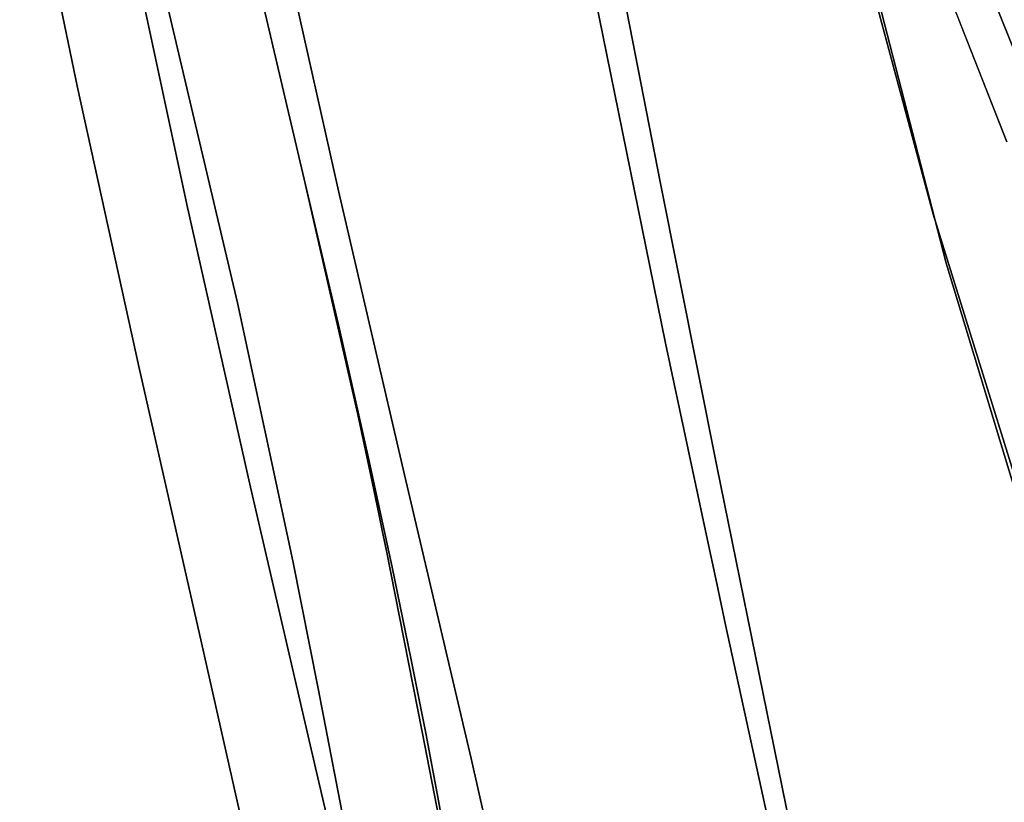
# Model space of a CAD drawing. Units: inches. Extents: x 1213 to 1360, y 813 to 890.
# Drawn here: x 1256 to 1257, y 843 to 844 of the extents above; entities that cross this region are included whole.
import ezdxf

# ---------------------------------------------------------------- set-up
doc = ezdxf.new("R2010")
doc.units = ezdxf.units.IN
doc.header["$MEASUREMENT"] = 0
doc.layers.add('A-FURN', color=7, linetype='Continuous')
doc.layers.add('A-FURN-ATTRIBUTE-T', color=7, linetype='Continuous')

# ---------------------------------------------------------------- blocks, each defined once
blk = doc.blocks.new('3_NALYFS')
for points, invisible_edges in [([(-5.2927, 9.3206, 40.0872), (-4.9494, 9.3918, 40.1502), (-4.6143, 9.3361, 39.5215), (-5.2927, 9.3206, 40.0872)], 14), ([(-4.9494, 9.3918, 40.1502), (-5.2927, 9.3206, 40.0872), (-5.0849, 9.2612, 40.6093), (-4.9494, 9.3918, 40.1502)], 14), ([(-4.9314, 9.2699, 39.4644), (-5.2927, 9.3206, 40.0872), (-4.6143, 9.3361, 39.5215), (-4.9314, 9.2699, 39.4644)], 11), ([(-5.2927, 9.3206, 40.0872), (-4.9314, 9.2699, 39.4644), (-5.6372, 9.2448, 40.0128), (-5.2927, 9.3206, 40.0872)], 11), ([(-5.6372, 9.2448, 40.0128), (-5.4371, 9.1854, 40.541), (-5.2927, 9.3206, 40.0872), (-5.6372, 9.2448, 40.0128)], 11), ([(-5.0849, 9.2612, 40.6093), (-5.2927, 9.3206, 40.0872), (-5.4371, 9.1854, 40.541), (-5.0849, 9.2612, 40.6093)], 11), ([(-4.9661, 9.2725, 40.666), (-5.2262, 9.2185, 40.6187), (-5.2271, 9.1748, 40.6714), (-4.9661, 9.2725, 40.666)], 15), ([(-4.9661, 9.2725, 40.666), (-5.2271, 9.1748, 40.6714), (-4.9667, 9.2296, 40.7186), (-4.9661, 9.2725, 40.666)], 15), ([(-4.9661, 9.2725, 40.666), (-5.0849, 9.2612, 40.6093), (-5.2262, 9.2185, 40.6187), (-4.9661, 9.2725, 40.666)], 15), ([(-5.2445, 9.197, 39.3967), (-5.6372, 9.2448, 40.0128), (-4.9314, 9.2699, 39.4644), (-5.2445, 9.197, 39.3967)], 11), ([(-5.0849, 9.2612, 40.6093), (-5.4371, 9.1854, 40.541), (-5.2262, 9.2185, 40.6187), (-5.0849, 9.2612, 40.6093)], 14), ([(-5.2708, 9.1872, 39.3902), (-5.3906, 8.5628, 40.0649), (-4.9614, 9.2597, 39.4582), (-5.2708, 9.1872, 39.3902)], 15), ([(-5.3906, 8.5628, 40.0649), (-5.2213, 8.596, 40.1052), (-4.9614, 9.2597, 39.4582), (-5.3906, 8.5628, 40.0649)], 15), ([(-5.2708, 9.1872, 39.3902), (-4.9614, 9.2597, 39.4582), (-2.8891, 7.5469, 21.3178), (-5.2708, 9.1872, 39.3902)], 15), ([(-4.9314, 9.2699, 39.4644), (-5.1398, 9.1032, 39.4212), (-5.2445, 9.197, 39.3967), (-4.9314, 9.2699, 39.4644)], 11), ([(-5.0366, 8.6315, 40.146), (-4.9614, 9.2597, 39.4582), (-5.2213, 8.596, 40.1052), (-5.0366, 8.6315, 40.146)], 15), ([(-5.9782, 9.1675, 39.9192), (-5.6372, 9.2448, 40.0128), (-5.2445, 9.197, 39.3967), (-5.9782, 9.1675, 39.9192)], 14), ([(-5.6372, 9.2448, 40.0128), (-5.9782, 9.1675, 39.9192), (-5.7862, 9.1068, 40.4628), (-5.6372, 9.2448, 40.0128)], 14), ([(-5.4371, 9.1854, 40.541), (-5.6372, 9.2448, 40.0128), (-5.7862, 9.1068, 40.4628), (-5.4371, 9.1854, 40.541)], 11), ([(-5.2197, 9.1137, 40.7007), (-4.9667, 9.2296, 40.7186), (-5.2271, 9.1748, 40.6714), (-5.2197, 9.1137, 40.7007)], 15), ([(-5.2197, 9.1137, 40.7007), (-4.9596, 9.1691, 40.7483), (-4.9667, 9.2296, 40.7186), (-5.2197, 9.1137, 40.7007)], 15), ([(-5.2271, 9.1748, 40.6714), (-5.2262, 9.2185, 40.6187), (-5.4861, 9.1177, 40.6193), (-5.2271, 9.1748, 40.6714)], 15), ([(-5.4847, 9.1621, 40.5667), (-5.4861, 9.1177, 40.6193), (-5.2262, 9.2185, 40.6187), (-5.4847, 9.1621, 40.5667)], 15), ([(-5.4847, 9.1621, 40.5667), (-5.2262, 9.2185, 40.6187), (-5.4371, 9.1854, 40.541), (-5.4847, 9.1621, 40.5667)], 15), ([(-5.5584, 9.1232, 39.3198), (-5.9782, 9.1675, 39.9192), (-5.2445, 9.197, 39.3967), (-5.5584, 9.1232, 39.3198)], 11), ([(-5.6798, 8.5046, 39.9893), (-5.2708, 9.1872, 39.3902), (-5.7986, 8.4802, 39.9557), (-5.6798, 8.5046, 39.9893)], 15), ([(-5.2708, 9.1872, 39.3902), (-5.5815, 9.1145, 39.3134), (-5.7986, 8.4802, 39.9557), (-5.2708, 9.1872, 39.3902)], 15), ([(-5.6798, 8.5046, 39.9893), (-5.5436, 8.5322, 40.0259), (-5.2708, 9.1872, 39.3902), (-5.6798, 8.5046, 39.9893)], 15), ([(-5.5815, 9.1145, 39.3134), (-5.2708, 9.1872, 39.3902), (-2.8891, 7.5469, 21.3178), (-5.5815, 9.1145, 39.3134)], 15), ([(-5.2445, 9.197, 39.3967), (-5.4058, 9.0406, 39.3581), (-5.5584, 9.1232, 39.3198), (-5.2445, 9.197, 39.3967)], 11), ([(-5.5436, 8.5322, 40.0259), (-5.3906, 8.5628, 40.0649), (-5.2708, 9.1872, 39.3902), (-5.5436, 8.5322, 40.0259)], 15), ([(-5.2008, 9.0888, 39.4074), (-5.4058, 9.0406, 39.3581), (-5.2445, 9.197, 39.3967), (-5.2008, 9.0888, 39.4074)], 14), ([(-5.1398, 9.1032, 39.4212), (-5.1474, 9.1014, 39.4195), (-5.2445, 9.197, 39.3967), (-5.1398, 9.1032, 39.4212)], 14), ([(-5.1474, 9.1014, 39.4195), (-5.1551, 9.0996, 39.4178), (-5.2445, 9.197, 39.3967), (-5.1474, 9.1014, 39.4195)], 14), ([(-5.1551, 9.0996, 39.4178), (-5.1703, 9.096, 39.4143), (-5.2445, 9.197, 39.3967), (-5.1551, 9.0996, 39.4178)], 14), ([(-5.1703, 9.096, 39.4143), (-5.2008, 9.0888, 39.4074), (-5.2445, 9.197, 39.3967), (-5.1703, 9.096, 39.4143)], 14), ([(-5.7862, 9.1068, 40.4628), (-5.7417, 9.104, 40.5103), (-5.4371, 9.1854, 40.541), (-5.7862, 9.1068, 40.4628)], 11), ([(-5.7417, 9.104, 40.5103), (-5.4847, 9.1621, 40.5667), (-5.4371, 9.1854, 40.541), (-5.7417, 9.104, 40.5103)], 15), ([(-5.2271, 9.1748, 40.6714), (-5.4861, 9.1177, 40.6193), (-5.4785, 9.0558, 40.6482), (-5.2271, 9.1748, 40.6714)], 15), ([(-5.2197, 9.1137, 40.7007), (-5.2271, 9.1748, 40.6714), (-5.4785, 9.0558, 40.6482), (-5.2197, 9.1137, 40.7007)], 15), ([(-5.9782, 9.1675, 39.9192), (-5.5584, 9.1232, 39.3198), (-6.1446, 9.1299, 39.8617), (-5.9782, 9.1675, 39.9192)], 11), ([(-6.1446, 9.1299, 39.8617), (-6.1324, 9.0266, 40.3731), (-5.9782, 9.1675, 39.9192), (-6.1446, 9.1299, 39.8617)], 11), ([(-5.7862, 9.1068, 40.4628), (-5.9782, 9.1675, 39.9192), (-6.1324, 9.0266, 40.3731), (-5.7862, 9.1068, 40.4628)], 11), ([(-5.2197, 9.1137, 40.7007), (-5.0681, 9.0774, 40.7275), (-4.9596, 9.1691, 40.7483), (-5.2197, 9.1137, 40.7007)], 15), ([(-5.7417, 9.104, 40.5103), (-5.7438, 9.0588, 40.563), (-5.4847, 9.1621, 40.5667), (-5.7417, 9.104, 40.5103)], 15), ([(-5.7438, 9.0588, 40.563), (-5.4861, 9.1177, 40.6193), (-5.4847, 9.1621, 40.5667), (-5.7438, 9.0588, 40.563)], 15), ([(-6.1324, 9.0266, 40.3731), (-6.1446, 9.1299, 39.8617), (-6.4738, 8.9473, 40.2635), (-6.1324, 9.0266, 40.3731)], 11), ([(-6.1446, 9.1299, 39.8617), (-6.3066, 9.0938, 39.7951), (-6.4738, 8.9473, 40.2635), (-6.1446, 9.1299, 39.8617)], 14), ([(-6.3066, 9.0938, 39.7951), (-6.1446, 9.1299, 39.8617), (-5.8771, 9.0549, 39.2342), (-6.3066, 9.0938, 39.7951)], 14), ([(-5.8771, 9.0549, 39.2342), (-6.1446, 9.1299, 39.8617), (-5.5584, 9.1232, 39.3198), (-5.8771, 9.0549, 39.2342)], 11), ([(-5.8967, 9.0475, 39.2278), (-6.0439, 8.4293, 39.8824), (-5.5815, 9.1145, 39.3134), (-5.8967, 9.0475, 39.2278)], 15), ([(-6.0439, 8.4293, 39.8824), (-5.9813, 8.4422, 39.9014), (-5.5815, 9.1145, 39.3134), (-6.0439, 8.4293, 39.8824)], 15), ([(-5.9813, 8.4422, 39.9014), (-5.8993, 8.4593, 39.9261), (-5.5815, 9.1145, 39.3134), (-5.9813, 8.4422, 39.9014)], 15), ([(-5.7986, 8.4802, 39.9557), (-5.5815, 9.1145, 39.3134), (-5.8993, 8.4593, 39.9261), (-5.7986, 8.4802, 39.9557)], 15), ([(-5.8967, 9.0475, 39.2278), (-5.5815, 9.1145, 39.3134), (-2.8891, 7.5469, 21.3178), (-5.8967, 9.0475, 39.2278)], 15), ([(-5.5584, 9.1232, 39.3198), (-5.7502, 8.9615, 39.2636), (-5.8771, 9.0549, 39.2342), (-5.5584, 9.1232, 39.3198)], 11), ([(-5.5912, 8.9973, 39.3093), (-5.7502, 8.9615, 39.2636), (-5.5584, 9.1232, 39.3198), (-5.5912, 8.9973, 39.3093)], 14), ([(-5.7438, 9.0588, 40.563), (-5.7362, 8.9962, 40.5915), (-5.4861, 9.1177, 40.6193), (-5.7438, 9.0588, 40.563)], 15), ([(-5.7362, 8.9962, 40.5915), (-5.4785, 9.0558, 40.6482), (-5.4861, 9.1177, 40.6193), (-5.7362, 8.9962, 40.5915)], 15), ([(-5.4058, 9.0406, 39.3581), (-5.5912, 8.9973, 39.3093), (-5.5584, 9.1232, 39.3198), (-5.4058, 9.0406, 39.3581)], 14), ([(-5.7862, 9.1068, 40.4628), (-6.1324, 9.0266, 40.3731), (-5.9972, 9.045, 40.4477), (-5.7862, 9.1068, 40.4628)], 14), ([(-5.7417, 9.104, 40.5103), (-5.9972, 9.045, 40.4477), (-6.0003, 8.9992, 40.5003), (-5.7417, 9.104, 40.5103)], 15), ([(-5.7417, 9.104, 40.5103), (-6.0003, 8.9992, 40.5003), (-5.7438, 9.0588, 40.563), (-5.7417, 9.104, 40.5103)], 15), ([(-5.7417, 9.104, 40.5103), (-5.7862, 9.1068, 40.4628), (-5.9972, 9.045, 40.4477), (-5.7417, 9.104, 40.5103)], 15), ([(-5.2197, 9.1137, 40.7007), (-5.4785, 9.0558, 40.6482), (-5.4203, 8.9984, 40.6577), (-5.2197, 9.1137, 40.7007)], 15), ([(-5.0681, 9.0774, 40.7275), (-5.2197, 9.1137, 40.7007), (-5.4203, 8.9984, 40.6577), (-5.0681, 9.0774, 40.7275)], 11), ([(-6.4632, 9.0598, 39.718), (-6.3066, 9.0938, 39.7951), (-5.8771, 9.0549, 39.2342), (-6.4632, 9.0598, 39.718)], 14), ([(-5.6084, 8.5947, 39.7802), (-5.1703, 9.096, 39.4143), (-5.1436, 8.6895, 39.8996), (-5.6084, 8.5947, 39.7802)], 11), ([(-5.2008, 9.0888, 39.4074), (-5.1703, 9.096, 39.4143), (-5.6084, 8.5947, 39.7802), (-5.2008, 9.0888, 39.4074)], 14), ([(-5.4058, 9.0406, 39.3581), (-5.2008, 9.0888, 39.4074), (-5.6084, 8.5947, 39.7802), (-5.4058, 9.0406, 39.3581)], 14), ([(-5.4203, 8.9984, 40.6577), (-5.0569, 8.6702, 40.6289), (-5.0681, 9.0774, 40.7275), (-5.4203, 8.9984, 40.6577)], 11), ([(-6.4632, 9.0598, 39.718), (-6.0345, 9.0236, 39.1834), (-6.6131, 9.0285, 39.6294), (-6.4632, 9.0598, 39.718)], 11), ([(-6.0345, 9.0236, 39.1834), (-6.4632, 9.0598, 39.718), (-5.8771, 9.0549, 39.2342), (-6.0345, 9.0236, 39.1834)], 11), ([(-5.8771, 9.0549, 39.2342), (-5.9973, 8.9089, 39.1822), (-6.0345, 9.0236, 39.1834), (-5.8771, 9.0549, 39.2342)], 11), ([(-5.7438, 9.0588, 40.563), (-6.0003, 8.9992, 40.5003), (-5.9929, 8.9361, 40.5286), (-5.7438, 9.0588, 40.563)], 15), ([(-5.8848, 8.9323, 39.2212), (-5.9973, 8.9089, 39.1822), (-5.8771, 9.0549, 39.2342), (-5.8848, 8.9323, 39.2212)], 14), ([(-5.7438, 9.0588, 40.563), (-5.9929, 8.9361, 40.5286), (-5.7362, 8.9962, 40.5915), (-5.7438, 9.0588, 40.563)], 15), ([(-5.7502, 8.9615, 39.2636), (-5.8848, 8.9323, 39.2212), (-5.8771, 9.0549, 39.2342), (-5.7502, 8.9615, 39.2636)], 14), ([(-5.4203, 8.9984, 40.6577), (-5.4785, 9.0558, 40.6482), (-5.7362, 8.9962, 40.5915), (-5.4203, 8.9984, 40.6577)], 15), ([(-6.1429, 8.409, 39.8521), (-5.8967, 9.0475, 39.2278), (-6.3387, 8.3686, 39.7834), (-6.1429, 8.409, 39.8521)], 15), ([(-5.8967, 9.0475, 39.2278), (-6.0518, 9.0168, 39.1763), (-6.3387, 8.3686, 39.7834), (-5.8967, 9.0475, 39.2278)], 15), ([(-6.2506, 8.9862, 40.3752), (-6.2556, 8.94, 40.4273), (-5.9972, 9.045, 40.4477), (-6.2506, 8.9862, 40.3752)], 15), ([(-5.9972, 9.045, 40.4477), (-6.2556, 8.94, 40.4273), (-6.0003, 8.9992, 40.5003), (-5.9972, 9.045, 40.4477)], 15), ([(-6.2506, 8.9862, 40.3752), (-5.9972, 9.045, 40.4477), (-6.1324, 9.0266, 40.3731), (-6.2506, 8.9862, 40.3752)], 15), ([(-6.1429, 8.409, 39.8521), (-6.0439, 8.4293, 39.8824), (-5.8967, 9.0475, 39.2278), (-6.1429, 8.409, 39.8521)], 15), ([(-5.8967, 9.0475, 39.2278), (-2.8891, 7.5469, 21.3178), (-6.0518, 9.0168, 39.1763), (-5.8967, 9.0475, 39.2278)], 15), ([(-5.8458, 8.5444, 39.7153), (-5.4058, 9.0406, 39.3581), (-5.6084, 8.5947, 39.7802), (-5.8458, 8.5444, 39.7153)], 11), ([(-5.4058, 9.0406, 39.3581), (-5.8458, 8.5444, 39.7153), (-5.6964, 8.9744, 39.284), (-5.4058, 9.0406, 39.3581)], 11), ([(-5.5912, 8.9973, 39.3093), (-5.4058, 9.0406, 39.3581), (-5.6964, 8.9744, 39.284), (-5.5912, 8.9973, 39.3093)], 12), ([(-6.1862, 8.9941, 39.122), (-6.6131, 9.0285, 39.6294), (-6.0345, 9.0236, 39.1834), (-6.1862, 8.9941, 39.122)], 11), ([(-6.4738, 8.9473, 40.2635), (-6.2506, 8.9862, 40.3752), (-6.1324, 9.0266, 40.3731), (-6.4738, 8.9473, 40.2635)], 11), ([(-6.2008, 8.9878, 39.1141), (-6.4373, 8.348, 39.7412), (-6.0518, 9.0168, 39.1763), (-6.2008, 8.9878, 39.1141)], 15), ([(-6.3387, 8.3686, 39.7834), (-6.0518, 9.0168, 39.1763), (-6.4373, 8.348, 39.7412), (-6.3387, 8.3686, 39.7834)], 15), ([(-3.4792, 7.4474, 21.3288), (-6.2008, 8.9878, 39.1141), (-6.0518, 9.0168, 39.1763), (-3.4792, 7.4474, 21.3288)], 15), ([(-6.0345, 9.0236, 39.1834), (-6.1641, 8.8764, 39.1153), (-6.1862, 8.9941, 39.122), (-6.0345, 9.0236, 39.1834)], 11), ([(-6.0897, 8.8905, 39.1469), (-6.1641, 8.8764, 39.1153), (-6.0345, 9.0236, 39.1834), (-6.0897, 8.8905, 39.1469)], 14), ([(-5.9973, 8.9089, 39.1822), (-6.0897, 8.8905, 39.1469), (-6.0345, 9.0236, 39.1834), (-5.9973, 8.9089, 39.1822)], 14), ([(-2.8891, 7.5469, 21.3178), (-3.4792, 7.4474, 21.3288), (-6.0518, 9.0168, 39.1763), (-2.8891, 7.5469, 21.3178)], 15), ([(-6.2493, 8.8766, 40.4554), (-6.0003, 8.9992, 40.5003), (-6.2556, 8.94, 40.4273), (-6.2493, 8.8766, 40.4554)], 15), ([(-6.2493, 8.8766, 40.4554), (-5.9929, 8.9361, 40.5286), (-6.0003, 8.9992, 40.5003), (-6.2493, 8.8766, 40.4554)], 15), ([(-6.1641, 8.8764, 39.1153), (-6.2227, 8.8658, 39.0878), (-6.1862, 8.9941, 39.122), (-6.1641, 8.8764, 39.1153)], 14), ([(-5.7707, 8.9168, 40.578), (-5.7362, 8.9962, 40.5915), (-5.9929, 8.9361, 40.5286), (-5.7707, 8.9168, 40.578)], 15), ([(-5.4203, 8.9984, 40.6577), (-5.7362, 8.9962, 40.5915), (-5.7707, 8.9168, 40.578), (-5.4203, 8.9984, 40.6577)], 11), ([(-5.7707, 8.9168, 40.578), (-5.4092, 8.6015, 40.5506), (-5.4203, 8.9984, 40.6577), (-5.7707, 8.9168, 40.578)], 11), ([(-5.5912, 8.9973, 39.3093), (-5.6964, 8.9744, 39.284), (-5.7502, 8.9615, 39.2636), (-5.5912, 8.9973, 39.3093)], 11), ([(-5.4092, 8.6015, 40.5506), (-5.0569, 8.6702, 40.6289), (-5.4203, 8.9984, 40.6577), (-5.4092, 8.6015, 40.5506)], 14), ([(-6.3403, 8.9603, 39.0372), (-6.2008, 8.9878, 39.1141), (-3.4792, 7.4474, 21.3288), (-6.3403, 8.9603, 39.0372)], 15), ([(-5.7795, 8.9568, 39.2618), (-5.6964, 8.9744, 39.284), (-5.9561, 8.5206, 39.685), (-5.7795, 8.9568, 39.2618)], 14), ([(-5.6964, 8.9744, 39.284), (-5.9052, 8.5316, 39.699), (-5.9561, 8.5206, 39.685), (-5.6964, 8.9744, 39.284)], 13), ([(-5.8458, 8.5444, 39.7153), (-5.9052, 8.5316, 39.699), (-5.6964, 8.9744, 39.284), (-5.8458, 8.5444, 39.7153)], 14), ([(-5.6964, 8.9744, 39.284), (-5.7795, 8.9568, 39.2618), (-5.7502, 8.9615, 39.2636), (-5.6964, 8.9744, 39.284)], 14), ([(-6.467, 8.9342, 38.942), (-6.3403, 8.9603, 39.0372), (-3.4792, 7.4474, 21.3288), (-6.467, 8.9342, 38.942)], 15), ([(-6.0538, 8.4994, 39.6572), (-5.7795, 8.9568, 39.2618), (-5.9561, 8.5206, 39.685), (-6.0538, 8.4994, 39.6572)], 11), ([(-5.821, 8.9482, 39.2503), (-5.7795, 8.9568, 39.2618), (-6.0538, 8.4994, 39.6572), (-5.821, 8.9482, 39.2503)], 14), ([(-5.7502, 8.9615, 39.2636), (-5.821, 8.9482, 39.2503), (-5.8848, 8.9323, 39.2212), (-5.7502, 8.9615, 39.2636)], 11), ([(-5.7795, 8.9568, 39.2618), (-5.821, 8.9482, 39.2503), (-5.7502, 8.9615, 39.2636), (-5.7795, 8.9568, 39.2618)], 14), ([(-5.8418, 8.944, 39.2444), (-5.821, 8.9482, 39.2503), (-6.0538, 8.4994, 39.6572), (-5.8418, 8.944, 39.2444)], 14), ([(-5.8625, 8.9397, 39.2385), (-5.8418, 8.944, 39.2444), (-6.0538, 8.4994, 39.6572), (-5.8625, 8.9397, 39.2385)], 14), ([(-5.821, 8.9482, 39.2503), (-5.8418, 8.944, 39.2444), (-5.8848, 8.9323, 39.2212), (-5.821, 8.9482, 39.2503)], 14), ([(-5.8418, 8.944, 39.2444), (-5.8625, 8.9397, 39.2385), (-5.8848, 8.9323, 39.2212), (-5.8418, 8.944, 39.2444)], 14), ([(-6.5801, 8.9094, 38.8286), (-6.467, 8.9342, 38.942), (-3.4792, 7.4474, 21.3288), (-6.5801, 8.9094, 38.8286)], 15), ([(-6.2493, 8.8766, 40.4554), (-6.1211, 8.8346, 40.487), (-5.9929, 8.9361, 40.5286), (-6.2493, 8.8766, 40.4554)], 15), ([(-6.2466, 8.4575, 39.5942), (-5.8625, 8.9397, 39.2385), (-6.0538, 8.4994, 39.6572), (-6.2466, 8.4575, 39.5942)], 11), ([(-5.8625, 8.9397, 39.2385), (-6.2466, 8.4575, 39.5942), (-6.0881, 8.8951, 39.1634), (-5.8625, 8.9397, 39.2385)], 11), ([(-5.7707, 8.9168, 40.578), (-5.9929, 8.9361, 40.5286), (-6.1211, 8.8346, 40.487), (-5.7707, 8.9168, 40.578)], 11), ([(-5.8625, 8.9397, 39.2385), (-6.0881, 8.8951, 39.1634), (-5.9973, 8.9089, 39.1822), (-5.8625, 8.9397, 39.2385)], 14), ([(-5.8848, 8.9323, 39.2212), (-5.8625, 8.9397, 39.2385), (-5.9973, 8.9089, 39.1822), (-5.8848, 8.9323, 39.2212)], 11), ([(-6.6817, 8.8862, 38.7011), (-6.5801, 8.9094, 38.8286), (-3.4792, 7.4474, 21.3288), (-6.6817, 8.8862, 38.7011)], 15), ([(-6.1211, 8.8346, 40.487), (-5.7602, 8.5313, 40.4638), (-5.7707, 8.9168, 40.578), (-6.1211, 8.8346, 40.487)], 11), ([(-5.9973, 8.9089, 39.1822), (-6.0881, 8.8951, 39.1634), (-6.0897, 8.8905, 39.1469), (-5.9973, 8.9089, 39.1822)], 11), ([(-5.4092, 8.6015, 40.5506), (-5.7707, 8.9168, 40.578), (-5.7602, 8.5313, 40.4638), (-5.4092, 8.6015, 40.5506)], 11), ([(-6.196, 8.874, 39.1174), (-6.0881, 8.8951, 39.1634), (-6.3865, 8.4273, 39.5359), (-6.196, 8.874, 39.1174)], 14), ([(-6.0881, 8.8951, 39.1634), (-6.3402, 8.4373, 39.5567), (-6.3865, 8.4273, 39.5359), (-6.0881, 8.8951, 39.1634)], 13), ([(-6.2466, 8.4575, 39.5942), (-6.3402, 8.4373, 39.5567), (-6.0881, 8.8951, 39.1634), (-6.2466, 8.4575, 39.5942)], 14), ([(-6.196, 8.874, 39.1174), (-6.1641, 8.8764, 39.1153), (-6.0881, 8.8951, 39.1634), (-6.196, 8.874, 39.1174)], 11), ([(-6.1641, 8.8764, 39.1153), (-6.0897, 8.8905, 39.1469), (-6.0881, 8.8951, 39.1634), (-6.1641, 8.8764, 39.1153)], 14), ([(-6.7737, 8.8648, 38.5638), (-6.6817, 8.8862, 38.7011), (-3.4792, 7.4474, 21.3288), (-6.7737, 8.8648, 38.5638)], 15), ([(-6.1211, 8.8346, 40.487), (-6.2493, 8.8766, 40.4554), (-6.2977, 8.7945, 40.4352), (-6.1211, 8.8346, 40.487)], 11), ([(-6.2227, 8.8658, 39.0878), (-6.1641, 8.8764, 39.1153), (-6.196, 8.874, 39.1174), (-6.2227, 8.8658, 39.0878)], 14), ([(-6.8582, 8.8452, 38.4211), (-6.7737, 8.8648, 38.5638), (-3.4792, 7.4474, 21.3288), (-6.8582, 8.8452, 38.4211)], 15), ([(-7.01, 8.8117, 38.129), (-6.8582, 8.8452, 38.4211), (-4.0658, 7.329, 21.3439), (-7.01, 8.8117, 38.129)], 15), ([(-4.0658, 7.329, 21.3439), (-6.8582, 8.8452, 38.4211), (-3.4792, 7.4474, 21.3288), (-4.0658, 7.329, 21.3439)], 15), ([(-6.2977, 8.7945, 40.4352), (-6.1101, 8.4603, 40.3682), (-6.1211, 8.8346, 40.487), (-6.2977, 8.7945, 40.4352)], 11), ([(-6.1101, 8.4603, 40.3682), (-5.7602, 8.5313, 40.4638), (-6.1211, 8.8346, 40.487), (-6.1101, 8.4603, 40.3682)], 14), ([(-7.1423, 8.7844, 37.8299), (-7.01, 8.8117, 38.129), (-4.0658, 7.329, 21.3439), (-7.1423, 8.7844, 37.8299)], 15), ([(-6.1101, 8.4603, 40.3682), (-6.2977, 8.7945, 40.4352), (-6.456, 8.3897, 40.2586), (-6.1101, 8.4603, 40.3682)], 11), ([(-7.2588, 8.7618, 37.5252), (-7.1423, 8.7844, 37.8299), (-4.0658, 7.329, 21.3439), (-7.2588, 8.7618, 37.5252)], 15), ([(-7.2588, 8.7618, 37.5252), (-4.0658, 7.329, 21.3439), (-7.363, 8.7421, 37.2162), (-7.2588, 8.7618, 37.5252)], 15), ([(-4.6483, 7.193, 21.3665), (-7.4587, 8.7237, 36.9042), (-7.363, 8.7421, 37.2162), (-4.6483, 7.193, 21.3665)], 15), ([(-4.0658, 7.329, 21.3439), (-4.6483, 7.193, 21.3665), (-7.363, 8.7421, 37.2162), (-4.0658, 7.329, 21.3439)], 15), ([(-7.6385, 8.6843, 36.2763), (-7.4587, 8.7237, 36.9042), (-4.6483, 7.193, 21.3665), (-7.6385, 8.6843, 36.2763)], 15), ([(-5.342, 8.588, 40.4692), (-5.3471, 8.5492, 40.5246), (-4.7007, 8.7084, 40.6026), (-5.342, 8.588, 40.4692)], 15), ([(-5.3471, 8.5492, 40.5246), (-4.7041, 8.6696, 40.6585), (-4.7007, 8.7084, 40.6026), (-5.3471, 8.5492, 40.5246)], 15), ([(-5.342, 8.588, 40.4692), (-4.7007, 8.7084, 40.6026), (-5.0345, 8.6576, 40.4681), (-5.342, 8.588, 40.4692)], 15), ([(-5.1436, 8.6895, 39.8996), (-5.4092, 8.6015, 40.5506), (-5.6084, 8.5947, 39.7802), (-5.1436, 8.6895, 39.8996)], 11), ([(-5.4092, 8.6015, 40.5506), (-5.1436, 8.6895, 39.8996), (-5.0569, 8.6702, 40.6289), (-5.4092, 8.6015, 40.5506)], 11), ([(-7.8107, 8.6352, 35.6469), (-7.6385, 8.6843, 36.2763), (-5.226, 7.0411, 21.4013), (-7.8107, 8.6352, 35.6469)], 15), ([(-5.226, 7.0411, 21.4013), (-7.6385, 8.6843, 36.2763), (-4.6483, 7.193, 21.3665), (-5.226, 7.0411, 21.4013)], 15), ([(-5.3435, 8.4908, 40.559), (-4.7041, 8.6696, 40.6585), (-5.3471, 8.5492, 40.5246), (-5.3435, 8.4908, 40.559)], 15), ([(-5.3435, 8.4908, 40.559), (-4.6998, 8.6108, 40.693), (-4.7041, 8.6696, 40.6585), (-5.3435, 8.4908, 40.559)], 15), ([(-5.0345, 8.6576, 40.4681), (-5.3906, 8.5628, 40.0649), (-5.7313, 8.5203, 40.3092), (-5.0345, 8.6576, 40.4681)], 15), ([(-5.7313, 8.5203, 40.3092), (-5.342, 8.588, 40.4692), (-5.0345, 8.6576, 40.4681), (-5.7313, 8.5203, 40.3092)], 15), ([(-5.0345, 8.6576, 40.4681), (-5.2213, 8.596, 40.1052), (-5.3906, 8.5628, 40.0649), (-5.0345, 8.6576, 40.4681)], 15), ([(-5.0345, 8.6576, 40.4681), (-5.0366, 8.6315, 40.146), (-5.2213, 8.596, 40.1052), (-5.0345, 8.6576, 40.4681)], 15), ([(-7.8107, 8.6352, 35.6469), (-5.226, 7.0411, 21.4013), (-7.9694, 8.5732, 35.0154), (-7.8107, 8.6352, 35.6469)], 15), ([(-5.3435, 8.4908, 40.559), (-5.0397, 8.5054, 40.6322), (-4.6998, 8.6108, 40.693), (-5.3435, 8.4908, 40.559)], 15), ([(-5.2964, 8.0719, 18.609), (-4.1954, 8.6147, 18.0971), (-5.1875, 8.1093, 18.5109), (-5.2964, 8.0719, 18.609)], 11), ([(-4.2765, 8.5848, 18.2363), (-4.1954, 8.6147, 18.0971), (-5.2964, 8.0719, 18.609), (-4.2765, 8.5848, 18.2363)], 14), ([(-5.8458, 8.5444, 39.7153), (-5.6084, 8.5947, 39.7802), (-6.1101, 8.4603, 40.3682), (-5.8458, 8.5444, 39.7153)], 14), ([(-5.7602, 8.5313, 40.4638), (-6.1101, 8.4603, 40.3682), (-5.6084, 8.5947, 39.7802), (-5.7602, 8.5313, 40.4638)], 14), ([(-5.4092, 8.6015, 40.5506), (-5.7602, 8.5313, 40.4638), (-5.6084, 8.5947, 39.7802), (-5.4092, 8.6015, 40.5506)], 14), ([(-5.342, 8.588, 40.4692), (-5.9484, 8.4666, 40.3193), (-5.9547, 8.4278, 40.3743), (-5.342, 8.588, 40.4692)], 15), ([(-5.342, 8.588, 40.4692), (-5.9547, 8.4278, 40.3743), (-5.3471, 8.5492, 40.5246), (-5.342, 8.588, 40.4692)], 15), ([(-5.342, 8.588, 40.4692), (-5.7313, 8.5203, 40.3092), (-5.9484, 8.4666, 40.3193), (-5.342, 8.588, 40.4692)], 15), ([(-4.3728, 8.5494, 18.3656), (-4.2765, 8.5848, 18.2363), (-5.2964, 8.0719, 18.609), (-4.3728, 8.5494, 18.3656)], 14), ([(-7.9694, 8.5732, 35.0154), (-5.7981, 6.8747, 21.454), (-8.1074, 8.4956, 34.3811), (-7.9694, 8.5732, 35.0154)], 15), ([(-5.226, 7.0411, 21.4013), (-5.7981, 6.8747, 21.454), (-7.9694, 8.5732, 35.0154), (-5.226, 7.0411, 21.4013)], 15), ([(-5.3906, 8.5628, 40.0649), (-5.5436, 8.5322, 40.0259), (-5.7313, 8.5203, 40.3092), (-5.3906, 8.5628, 40.0649)], 15), ([(-5.9052, 8.5316, 39.699), (-5.8458, 8.5444, 39.7153), (-6.1101, 8.4603, 40.3682), (-5.9052, 8.5316, 39.699)], 14), ([(-5.9517, 8.3695, 40.4087), (-5.3471, 8.5492, 40.5246), (-5.9547, 8.4278, 40.3743), (-5.9517, 8.3695, 40.4087)], 15), ([(-5.3435, 8.4908, 40.559), (-5.3471, 8.5492, 40.5246), (-5.9517, 8.3695, 40.4087), (-5.3435, 8.4908, 40.559)], 15), ([(-5.5259, 7.9912, 18.7913), (-4.3728, 8.5494, 18.3656), (-5.2964, 8.0719, 18.609), (-5.5259, 7.9912, 18.7913)], 11), ([(-4.4797, 8.51, 18.4868), (-4.3728, 8.5494, 18.3656), (-5.5259, 7.9912, 18.7913), (-4.4797, 8.51, 18.4868)], 14), ([(-5.9561, 8.5206, 39.685), (-5.9052, 8.5316, 39.699), (-6.1101, 8.4603, 40.3682), (-5.9561, 8.5206, 39.685)], 14), ([(-5.5436, 8.5322, 40.0259), (-5.6798, 8.5046, 39.9893), (-5.7313, 8.5203, 40.3092), (-5.5436, 8.5322, 40.0259)], 15), ([(-5.9561, 8.5206, 39.685), (-6.1101, 8.4603, 40.3682), (-6.0538, 8.4994, 39.6572), (-5.9561, 8.5206, 39.685)], 11), ([(-5.7313, 8.5203, 40.3092), (-5.8993, 8.4593, 39.9261), (-6.0767, 8.4503, 40.2165), (-5.7313, 8.5203, 40.3092)], 15), ([(-6.0767, 8.4503, 40.2165), (-5.9484, 8.4666, 40.3193), (-5.7313, 8.5203, 40.3092), (-6.0767, 8.4503, 40.2165)], 15), ([(-5.7986, 8.4802, 39.9557), (-5.8993, 8.4593, 39.9261), (-5.7313, 8.5203, 40.3092), (-5.7986, 8.4802, 39.9557)], 15), ([(-5.6798, 8.5046, 39.9893), (-5.7986, 8.4802, 39.9557), (-5.7313, 8.5203, 40.3092), (-5.6798, 8.5046, 39.9893)], 15), ([(-4.5932, 8.4682, 18.601), (-4.4797, 8.51, 18.4868), (-5.5259, 7.9912, 18.7913), (-4.5932, 8.4682, 18.601)], 14), ([(-8.1074, 8.4956, 34.3811), (-6.0809, 6.7854, 21.4927), (-8.2226, 8.4018, 33.7442), (-8.1074, 8.4956, 34.3811)], 15), ([(-6.0809, 6.7854, 21.4927), (-8.1074, 8.4956, 34.3811), (-5.7981, 6.8747, 21.454), (-6.0809, 6.7854, 21.4927)], 15), ([(-6.1101, 8.4603, 40.3682), (-6.456, 8.3897, 40.2586), (-6.0538, 8.4994, 39.6572), (-6.1101, 8.4603, 40.3682)], 14), ([(-6.0538, 8.4994, 39.6572), (-6.456, 8.3897, 40.2586), (-6.2466, 8.4575, 39.5942), (-6.0538, 8.4994, 39.6572)], 11), ([(-5.7399, 8.3682, 40.4728), (-5.5011, 7.802, 40.5284), (-5.0397, 8.5054, 40.6322), (-5.7399, 8.3682, 40.4728)], 15), ([(-5.0397, 8.5054, 40.6322), (-5.3435, 8.4908, 40.559), (-5.7399, 8.3682, 40.4728), (-5.0397, 8.5054, 40.6322)], 15), ([(-5.5011, 7.802, 40.5284), (-4.8627, 7.9243, 40.6683), (-5.0397, 8.5054, 40.6322), (-5.5011, 7.802, 40.5284)], 15), ([(-5.3435, 8.4908, 40.559), (-5.9517, 8.3695, 40.4087), (-5.7399, 8.3682, 40.4728), (-5.3435, 8.4908, 40.559)], 15), ([(-6.4823, 8.3581, 40.1484), (-6.4948, 8.3191, 40.2009), (-5.9484, 8.4666, 40.3193), (-6.4823, 8.3581, 40.1484)], 15), ([(-6.4948, 8.3191, 40.2009), (-5.9547, 8.4278, 40.3743), (-5.9484, 8.4666, 40.3193), (-6.4948, 8.3191, 40.2009)], 15), ([(-6.4823, 8.3581, 40.1484), (-5.9484, 8.4666, 40.3193), (-6.0767, 8.4503, 40.2165), (-6.4823, 8.3581, 40.1484)], 15), ([(-5.8993, 8.4593, 39.9261), (-5.9813, 8.4422, 39.9014), (-6.0767, 8.4503, 40.2165), (-5.8993, 8.4593, 39.9261)], 15), ([(-5.7657, 7.9035, 18.9606), (-4.5932, 8.4682, 18.601), (-5.5259, 7.9912, 18.7913), (-5.7657, 7.9035, 18.9606)], 11), ([(-4.7122, 8.4238, 18.7086), (-4.5932, 8.4682, 18.601), (-5.7657, 7.9035, 18.9606), (-4.7122, 8.4238, 18.7086)], 14), ([(-6.4137, 8.3814, 40.1058), (-6.4823, 8.3581, 40.1484), (-6.0767, 8.4503, 40.2165), (-6.4137, 8.3814, 40.1058)], 15), ([(-6.0767, 8.4503, 40.2165), (-6.1429, 8.409, 39.8521), (-6.4137, 8.3814, 40.1058), (-6.0767, 8.4503, 40.2165)], 15), ([(-6.0439, 8.4293, 39.8824), (-6.1429, 8.409, 39.8521), (-6.0767, 8.4503, 40.2165), (-6.0439, 8.4293, 39.8824)], 15), ([(-5.9813, 8.4422, 39.9014), (-6.0439, 8.4293, 39.8824), (-6.0767, 8.4503, 40.2165), (-5.9813, 8.4422, 39.9014)], 15), ([(-6.496, 8.2613, 40.2344), (-5.9517, 8.3695, 40.4087), (-5.9547, 8.4278, 40.3743), (-6.496, 8.2613, 40.2344)], 15), ([(-6.496, 8.2613, 40.2344), (-5.9547, 8.4278, 40.3743), (-6.4948, 8.3191, 40.2009), (-6.496, 8.2613, 40.2344)], 15), ([(-4.8358, 8.3771, 18.81), (-4.7122, 8.4238, 18.7086), (-5.7657, 7.9035, 18.9606), (-4.8358, 8.3771, 18.81)], 14), ([(-6.1429, 8.409, 39.8521), (-6.3387, 8.3686, 39.7834), (-6.4137, 8.3814, 40.1058), (-6.1429, 8.409, 39.8521)], 15), ([(-6.0809, 6.7854, 21.4927), (-6.3603, 6.6909, 21.5455), (-8.2226, 8.4018, 33.7442), (-6.0809, 6.7854, 21.4927)], 15), ([(-6.0123, 7.8086, 19.1189), (-4.8358, 8.3771, 18.81), (-5.7657, 7.9035, 18.9606), (-6.0123, 7.8086, 19.1189)], 11), ([(-4.8358, 8.3771, 18.81), (-6.0123, 7.8086, 19.1189), (-5.0935, 8.278, 18.9979), (-4.8358, 8.3771, 18.81)], 11), ([(-6.496, 8.2613, 40.2344), (-6.0889, 8.2982, 40.3793), (-5.9517, 8.3695, 40.4087), (-6.496, 8.2613, 40.2344)], 15), ([(-5.5011, 7.802, 40.5284), (-5.7399, 8.3682, 40.4728), (-6.1332, 7.6758, 40.3617), (-5.5011, 7.802, 40.5284)], 15), ([(-5.7399, 8.3682, 40.4728), (-6.0889, 8.2982, 40.3793), (-6.1332, 7.6758, 40.3617), (-5.7399, 8.3682, 40.4728)], 15), ([(-6.0889, 8.2982, 40.3793), (-5.7399, 8.3682, 40.4728), (-5.9517, 8.3695, 40.4087), (-6.0889, 8.2982, 40.3793)], 15), ([(-5.1454, 8.3603, 16.7658), (-5.1393, 8.3714, 16.7322), (-5.3176, 8.3158, 16.7295), (-5.1454, 8.3603, 16.7658)], 15), ([(-5.3176, 8.3158, 16.7295), (-5.1393, 8.3714, 16.7322), (-5.3131, 8.3281, 16.6945), (-5.3176, 8.3158, 16.7295)], 15), ([(-5.1337, 8.3495, 16.7952), (-5.1454, 8.3603, 16.7658), (-5.3176, 8.3158, 16.7295), (-5.1337, 8.3495, 16.7952)], 15), ([(-5.1245, 8.3722, 16.6745), (-5.3004, 8.3294, 16.6339), (-5.3131, 8.3281, 16.6945), (-5.1245, 8.3722, 16.6745)], 15), ([(-5.1245, 8.3722, 16.6745), (-5.3131, 8.3281, 16.6945), (-5.1393, 8.3714, 16.7322), (-5.1245, 8.3722, 16.6745)], 15), ([(-5.1245, 8.3722, 16.6745), (-5.1869, 8.3315, 16.6016), (-5.3004, 8.3294, 16.6339), (-5.1245, 8.3722, 16.6745)], 15), ([(-5.1337, 8.3495, 16.7952), (-5.3176, 8.3158, 16.7295), (-5.4489, 8.2644, 16.7338), (-5.1337, 8.3495, 16.7952)], 11), ([(-5.4489, 8.2644, 16.7338), (-5.2794, 7.9888, 17.2015), (-5.1337, 8.3495, 16.7952), (-5.4489, 8.2644, 16.7338)], 11), ([(-5.2794, 7.9888, 17.2015), (-5.153, 8.0266, 17.2582), (-5.1337, 8.3495, 16.7952), (-5.2794, 7.9888, 17.2015)], 14), ([(-5.5094, 8.2486, 16.5339), (-5.3004, 8.3294, 16.6339), (-5.1869, 8.3315, 16.6016), (-5.5094, 8.2486, 16.5339)], 11), ([(-5.1869, 8.3315, 16.6016), (-4.8109, 8.0805, 16.1824), (-5.5094, 8.2486, 16.5339), (-5.1869, 8.3315, 16.6016)], 11), ([(-5.3004, 8.3294, 16.6339), (-5.5094, 8.2486, 16.5339), (-5.4852, 8.281, 16.5963), (-5.3004, 8.3294, 16.6339)], 15), ([(-5.3176, 8.3158, 16.7295), (-5.3131, 8.3281, 16.6945), (-5.4998, 8.2652, 16.6954), (-5.3176, 8.3158, 16.7295)], 15), ([(-5.4998, 8.2652, 16.6954), (-5.3131, 8.3281, 16.6945), (-5.4966, 8.2787, 16.6594), (-5.4998, 8.2652, 16.6954)], 15), ([(-5.3004, 8.3294, 16.6339), (-5.4852, 8.281, 16.5963), (-5.4966, 8.2787, 16.6594), (-5.3004, 8.3294, 16.6339)], 15), ([(-5.3004, 8.3294, 16.6339), (-5.4966, 8.2787, 16.6594), (-5.3131, 8.3281, 16.6945), (-5.3004, 8.3294, 16.6339)], 15), ([(-5.3176, 8.3158, 16.7295), (-5.4998, 8.2652, 16.6954), (-5.4489, 8.2644, 16.7338), (-5.3176, 8.3158, 16.7295)], 15), ([(-5.2228, 8.2115, 19.2172), (-5.0025, 8.3155, 19.0043), (-5.2538, 8.2182, 19.1731), (-5.2228, 8.2115, 19.2172)], 15), ([(-5.0196, 8.3106, 18.9777), (-5.2538, 8.2182, 19.1731), (-5.0025, 8.3155, 19.0043), (-5.0196, 8.3106, 18.9777)], 15), ([(-5.2228, 8.2115, 19.2172), (-4.9704, 8.3097, 19.0462), (-5.0025, 8.3155, 19.0043), (-5.2228, 8.2115, 19.2172)], 15), ([(-5.0196, 8.3106, 18.9777), (-5.0935, 8.278, 18.9979), (-5.2701, 8.2134, 19.1451), (-5.0196, 8.3106, 18.9777)], 15), ([(-5.0196, 8.3106, 18.9777), (-5.2701, 8.2134, 19.1451), (-5.2538, 8.2182, 19.1731), (-5.0196, 8.3106, 18.9777)], 15), ([(-5.2228, 8.2115, 19.2172), (-5.1564, 8.2008, 19.2315), (-4.9704, 8.3097, 19.0462), (-5.2228, 8.2115, 19.2172)], 15), ([(-6.4402, 8.2292, 40.2637), (-6.0889, 8.2982, 40.3793), (-6.496, 8.2613, 40.2344), (-6.4402, 8.2292, 40.2637)], 15), ([(-6.4402, 8.2292, 40.2637), (-6.1332, 7.6758, 40.3617), (-6.0889, 8.2982, 40.3793), (-6.4402, 8.2292, 40.2637)], 15), ([(-5.3599, 8.1736, 19.1712), (-5.0935, 8.278, 18.9979), (-6.2619, 7.7071, 19.268), (-5.3599, 8.1736, 19.1712)], 14), ([(-6.2619, 7.7071, 19.268), (-5.0935, 8.278, 18.9979), (-6.0123, 7.8086, 19.1189), (-6.2619, 7.7071, 19.268)], 11), ([(-5.6925, 8.2072, 16.6626), (-5.4998, 8.2652, 16.6954), (-5.4966, 8.2787, 16.6594), (-5.6925, 8.2072, 16.6626)], 15), ([(-5.6925, 8.2072, 16.6626), (-5.4966, 8.2787, 16.6594), (-5.6902, 8.222, 16.6256), (-5.6925, 8.2072, 16.6626)], 15), ([(-5.4966, 8.2787, 16.6594), (-5.4852, 8.281, 16.5963), (-5.6902, 8.222, 16.6256), (-5.4966, 8.2787, 16.6594)], 15), ([(-5.6902, 8.222, 16.6256), (-5.4852, 8.281, 16.5963), (-5.6795, 8.2255, 16.5606), (-5.6902, 8.222, 16.6256)], 15), ([(-5.6795, 8.2255, 16.5606), (-5.4852, 8.281, 16.5963), (-5.5094, 8.2486, 16.5339), (-5.6795, 8.2255, 16.5606)], 15), ([(-5.0935, 8.278, 18.9979), (-5.3599, 8.1736, 19.1712), (-5.2701, 8.2134, 19.1451), (-5.0935, 8.278, 18.9979)], 14), ([(-5.4489, 8.2644, 16.7338), (-5.6925, 8.2072, 16.6626), (-5.7694, 8.1649, 16.6801), (-5.4489, 8.2644, 16.7338)], 11), ([(-5.4489, 8.2644, 16.7338), (-5.7694, 8.1649, 16.6801), (-5.4153, 7.9466, 17.1507), (-5.4489, 8.2644, 16.7338)], 14), ([(-5.6925, 8.2072, 16.6626), (-5.4489, 8.2644, 16.7338), (-5.4998, 8.2652, 16.6954), (-5.6925, 8.2072, 16.6626)], 15), ([(-5.2794, 7.9888, 17.2015), (-5.4489, 8.2644, 16.7338), (-5.4153, 7.9466, 17.1507), (-5.2794, 7.9888, 17.2015)], 11), ([(-5.8284, 8.1519, 16.4736), (-5.6795, 8.2255, 16.5606), (-5.5094, 8.2486, 16.5339), (-5.8284, 8.1519, 16.4736)], 11), ([(-5.5094, 8.2486, 16.5339), (-5.1381, 7.9968, 16.0951), (-5.8284, 8.1519, 16.4736), (-5.5094, 8.2486, 16.5339)], 11), ([(-4.8109, 8.0805, 16.1824), (-5.1381, 7.9968, 16.0951), (-5.5094, 8.2486, 16.5339), (-4.8109, 8.0805, 16.1824)], 14), ([(-6.4528, 7.6127, 40.2603), (-6.1332, 7.6758, 40.3617), (-6.4402, 8.2292, 40.2637), (-6.4528, 7.6127, 40.2603)], 15), ([(-5.8958, 8.1402, 16.6296), (-5.6925, 8.2072, 16.6626), (-5.6902, 8.222, 16.6256), (-5.8958, 8.1402, 16.6296)], 15), ([(-5.8958, 8.1402, 16.6296), (-5.6902, 8.222, 16.6256), (-5.8944, 8.1562, 16.5921), (-5.8958, 8.1402, 16.6296)], 15), ([(-5.8839, 8.1611, 16.5256), (-5.8944, 8.1562, 16.5921), (-5.6795, 8.2255, 16.5606), (-5.8839, 8.1611, 16.5256)], 15), ([(-5.8944, 8.1562, 16.5921), (-5.6902, 8.222, 16.6256), (-5.6795, 8.2255, 16.5606), (-5.8944, 8.1562, 16.5921)], 15), ([(-5.8839, 8.1611, 16.5256), (-5.6795, 8.2255, 16.5606), (-5.8284, 8.1519, 16.4736), (-5.8839, 8.1611, 16.5256)], 15), ([(-5.2701, 8.2134, 19.1451), (-5.5107, 8.1167, 19.3323), (-5.2538, 8.2182, 19.1731), (-5.2701, 8.2134, 19.1451)], 15), ([(-5.2538, 8.2182, 19.1731), (-5.5107, 8.1167, 19.3323), (-5.4803, 8.1095, 19.3782), (-5.2538, 8.2182, 19.1731)], 15), ([(-5.2228, 8.2115, 19.2172), (-5.2538, 8.2182, 19.1731), (-5.4803, 8.1095, 19.3782), (-5.2228, 8.2115, 19.2172)], 15), ([(-5.8958, 8.1402, 16.6296), (-5.7694, 8.1649, 16.6801), (-5.6925, 8.2072, 16.6626), (-5.8958, 8.1402, 16.6296)], 15), ([(-5.5264, 8.112, 19.3032), (-5.5107, 8.1167, 19.3323), (-5.2701, 8.2134, 19.1451), (-5.5264, 8.112, 19.3032)], 15), ([(-5.5264, 8.112, 19.3032), (-5.2701, 8.2134, 19.1451), (-5.3599, 8.1736, 19.1712), (-5.5264, 8.112, 19.3032)], 15), ([(-5.2228, 8.2115, 19.2172), (-5.4803, 8.1095, 19.3782), (-5.4255, 8.0932, 19.4023), (-5.2228, 8.2115, 19.2172)], 15), ([(-5.1564, 8.2008, 19.2315), (-5.2228, 8.2115, 19.2172), (-5.4255, 8.0932, 19.4023), (-5.1564, 8.2008, 19.2315)], 11), ([(-5.4255, 8.0932, 19.4023), (-4.5001, 8.0742, 19.2528), (-5.1564, 8.2008, 19.2315), (-5.4255, 8.0932, 19.4023)], 11)]:
    blk.add_3dface(points, dxfattribs=dict(invisible_edges=invisible_edges))
at = {"layer": 'A-FURN-ATTRIBUTE-T'}
blk.add_attdef('CAPTG', (0, 1), '', height=2.5, dxfattribs=at)
at = {"layer": 'A-FURN-ATTRIBUTE-T', "flags": 1}
for tag in ['CAPPN', 'CAPMG', 'CAPMC', 'CAPQT', 'CAPDH', 'CAPGC']:
    blk.add_attdef(tag, (0, 0), '', height=0.001, dxfattribs=at)

msp = doc.modelspace()

# ---------------------------------------------------------------- block references
at = {"layer": 'A-FURN', "rotation": 90}
msp.add_blockref('3_NALYFS', (1265.5773, 849.0562, -1.3016), dxfattribs=at)

doc.saveas('drawing.dxf')
